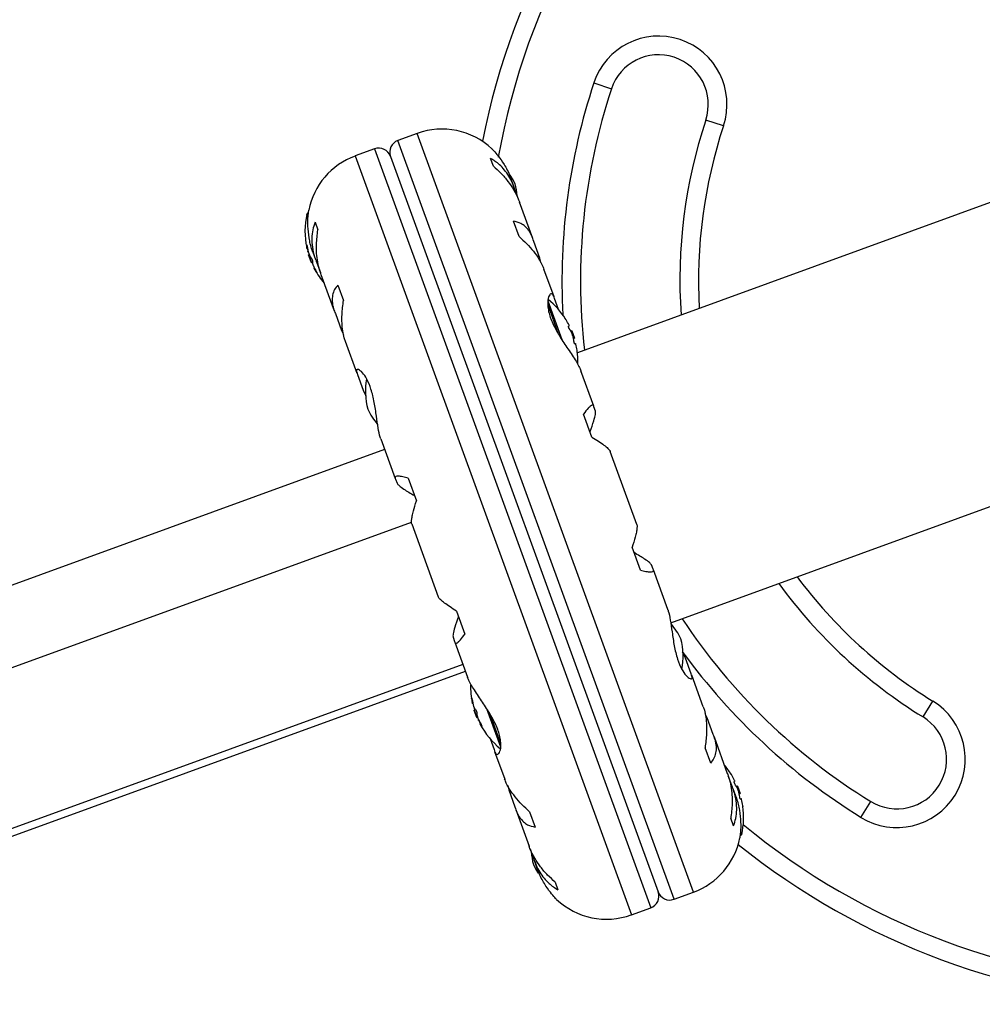
# Model space of a CAD drawing. Units: millimetres. Extents: x -16 to 642, y 0 to 604.
# Drawn here: x 422 to 432, y 136 to 146 of the extents above; entities that cross this region are included whole.
import ezdxf

# ---------------------------------------------------------------- set-up
doc = ezdxf.new("R2010")
doc.units = ezdxf.units.MM
doc.header["$LTSCALE"] = 20
doc.layers.add('CONTOUR', color=7, linetype='Continuous')

msp = doc.modelspace()

# ---------------------------------------------------------------- linework, layer by layer
at = {"layer": 'CONTOUR'}
for p, q in [((428.099, 145.748), (428.283, 145.687)), ((434.566, 145.347), (427.928, 142.931)), ((429.454, 145.3), (429.269, 145.361)), ((426.255, 145.222), (426.052, 145.148)), ((429.139, 137.297), (426.255, 145.222)), ((428.937, 137.223), (426.052, 145.148)), ((425.809, 145.059), (425.606, 144.986)), ((425.809, 145.059), (428.693, 137.134)), ((425.606, 144.986), (428.491, 137.061)), ((425.975, 144.982), (428.771, 137.301)), ((427.05, 144.881), (427.021, 144.96)), ((427.266, 144.661), (427.236, 144.743)), ((427.312, 144.533), (427.278, 144.625)), ((427.462, 144.123), (427.324, 144.504)), ((425.112, 144.347), (425.101, 144.379)), ((425.118, 144.394), (425.111, 144.391)), ((425.187, 144.293), (425.216, 144.213)), ((427.318, 144.145), (427.259, 144.305)), ((427.536, 143.918), (427.472, 144.094)), ((425.1, 144.057), (425.099, 144.056)), ((425.099, 144.024), (425.107, 144.027)), ((425.1, 144.026), (425.107, 144.029)), ((425.113, 143.991), (425.115, 143.992)), ((425.117, 143.979), (425.119, 143.976)), ((425.118, 143.979), (425.117, 143.979)), ((425.164, 143.982), (425.192, 143.906)), ((425.125, 143.956), (425.119, 143.954)), ((425.145, 143.88), (425.119, 143.954)), ((425.146, 143.877), (425.145, 143.88)), ((425.146, 143.877), (425.16, 143.882)), ((425.16, 143.87), (425.157, 143.869)), ((425.206, 143.87), (425.243, 143.769)), ((427.545, 143.873), (427.536, 143.918)), ((425.182, 143.812), (425.177, 143.811)), ((425.183, 143.809), (425.179, 143.808)), ((425.204, 143.768), (425.205, 143.769)), ((427.684, 143.515), (427.578, 143.805)), ((425.249, 143.749), (425.388, 143.368)), ((425.426, 143.638), (425.484, 143.478)), ((427.618, 143.473), (427.764, 143.07)), ((427.731, 143.382), (427.689, 143.497)), ((427.617, 143.435), (427.728, 143.128)), ((425.399, 143.339), (425.463, 143.163)), ((425.463, 143.163), (425.484, 143.122)), ((427.842, 143.21), (427.833, 143.207)), ((427.869, 143.16), (427.858, 143.156)), ((427.869, 143.16), (427.896, 143.083)), ((425.503, 143.051), (425.624, 142.719)), ((427.886, 143.08), (427.896, 143.083)), ((427.9, 143.024), (427.909, 143.028)), ((428.099, 142.374), (427.965, 142.741)), ((425.63, 142.705), (425.69, 142.541)), ((425.69, 142.541), (425.719, 142.48)), ((428.903, 140.11), (435.587, 142.543)), ((428.117, 142.322), (428.1, 142.366)), ((428.08, 142.05), (427.993, 142.29)), ((425.874, 142.032), (426.024, 141.619)), ((425.914, 141.922), (416.71, 138.572)), ((428.549, 141.138), (428.271, 141.9)), ((426.028, 141.612), (426.044, 141.568)), ((426.159, 141.622), (426.246, 141.383)), ((416.988, 137.81), (426.195, 141.161)), ((426.197, 141.145), (426.474, 140.383)), ((428.586, 140.66), (428.499, 140.899)), ((428.718, 140.67), (428.701, 140.715)), ((428.871, 140.251), (428.721, 140.663)), ((426.665, 140.232), (426.753, 139.993)), ((426.629, 139.96), (426.645, 139.916)), ((426.647, 139.908), (426.78, 139.541)), ((429.056, 139.742), (429.026, 139.803)), ((426.732, 139.675), (417.528, 136.325)), ((429.116, 139.577), (429.056, 139.742)), ((417.553, 136.256), (426.757, 139.605)), ((426.781, 139.543), (426.782, 139.537)), ((429.242, 139.232), (429.122, 139.564)), ((426.824, 139.32), (426.823, 139.319)), ((426.83, 139.273), (426.834, 139.275)), ((426.83, 139.27), (426.831, 139.27)), ((426.831, 139.27), (426.834, 139.271)), ((431.538, 139.127), (431.64, 139.293)), ((426.863, 139.204), (426.849, 139.199)), ((426.85, 139.196), (426.849, 139.199)), ((426.877, 139.123), (426.85, 139.196)), ((426.852, 139.212), (426.855, 139.214)), ((427.127, 138.812), (426.981, 139.212)), ((427.129, 138.847), (427.017, 139.155)), ((429.282, 139.119), (429.261, 139.16)), ((426.877, 139.123), (426.884, 139.125)), ((426.892, 139.106), (426.892, 139.102)), ((426.892, 139.102), (426.893, 139.103)), ((426.899, 139.091), (426.896, 139.09)), ((426.908, 139.056), (426.908, 139.056)), ((426.916, 139.059), (426.909, 139.056)), ((426.916, 139.058), (426.909, 139.055)), ((426.928, 139.031), (426.929, 139.032)), ((429.346, 138.943), (429.282, 139.119)), ((427.015, 138.901), (427.057, 138.786)), ((429.496, 138.534), (429.358, 138.915)), ((427.062, 138.768), (427.168, 138.477)), ((429.32, 138.645), (429.261, 138.805)), ((429.54, 138.412), (429.503, 138.513)), ((429.573, 138.456), (429.564, 138.453)), ((427.2, 138.41), (427.21, 138.365)), ((427.21, 138.365), (427.274, 138.189)), ((429.581, 138.3), (429.554, 138.376)), ((429.599, 138.405), (429.589, 138.401)), ((429.599, 138.405), (429.627, 138.329)), ((429.616, 138.325), (429.627, 138.329)), ((429.631, 138.27), (429.639, 138.273)), ((430.89, 138.078), (430.993, 138.244)), ((427.283, 138.16), (427.422, 137.779)), ((427.428, 138.137), (427.486, 137.977)), ((429.558, 137.99), (429.529, 138.069)), ((429.633, 137.935), (429.645, 137.903)), ((429.627, 137.889), (429.634, 137.891)), ((427.434, 137.749), (427.467, 137.658)), ((427.479, 137.621), (427.509, 137.539)), ((427.695, 137.402), (427.724, 137.322)), ((428.937, 137.223), (429.139, 137.297)), ((428.491, 137.061), (428.693, 137.134))]:
    msp.add_line(p, q, dxfattribs=at)
at = {"layer": 'CONTOUR', "flags": 128}
for points in [[(427.277, 144.696), (427.251, 144.747), (427.226, 144.786)], [(425.157, 143.869), (425.161, 143.86), (425.163, 143.856)], [(426.849, 139.225), (426.85, 139.221), (426.852, 139.212)], [(427.468, 137.586), (427.495, 137.535), (427.519, 137.496)]]:
    msp.add_lwpolyline(points, dxfattribs=at)
at = {"layer": 'CONTOUR'}
for centre, radius, start, end in [((434.351, 143.681), 7.558, 131.6776, 168.8695), ((434.351, 143.681), 7.364, 131.6776, 169.8834), ((428.776, 145.524), 0.714, 341.7035, 161.7035), ((428.776, 145.524), 0.519, 341.7035, 161.7035), ((434.351, 143.681), 6.585, 161.7035, 183.095), ((434.351, 143.681), 6.391, 161.7035, 186.4985), ((434.351, 143.681), 5.353, 161.7035, 183.8149), ((434.351, 143.681), 5.158, 161.7035, 183.1864), ((426.514, 144.508), 0.759, 46.6692, 110), ((426.097, 145.026), 0.13, 110, 200), ((425.853, 144.937), 0.13, 20, 110), ((425.866, 144.272), 0.759, 110, 168.8604), ((426.575, 144.511), 0.727, 4.5019, 14.7357), ((425.915, 144.2), 0.833, 167.5996, 191.8152), ((425.117, 144.376), 0.0162, 110, 167.5996), ((425.237, 144.046), 0.139, 175.6012, 188.1062), ((425.897, 144.207), 0.814, 192.8642, 195.4194), ((425.906, 144.184), 0.814, 190.1481, 195.4192), ((425.915, 144.2), 0.833, 197.2115, 202.7885), ((425.409, 144.1), 0.319, 207.4746, 215.8422), ((425.299, 143.877), 0.139, 175.6012, 188.1062), ((425.906, 144.184), 0.814, 204.5808, 209.8519), ((425.462, 143.955), 0.319, 207.4746, 215.8422), ((425.915, 144.2), 0.833, 208.4603, 220.6259), ((427.1, 142.837), 0.833, 32.3627, 51.0902), ((427.274, 142.951), 0.626, 25.2459, 31.2508), ((427.307, 142.86), 0.626, 25.2459, 31.2508), ((427.1, 142.837), 0.833, 17.2115, 22.7885), ((427.273, 142.952), 0.626, 8.7492, 14.7541), ((427.307, 142.861), 0.626, 8.7492, 14.7541), ((427.1, 142.837), 0.833, 358.7984, 7.6379), ((426.44, 142.526), 0.727, 169.6212, 194.7357), ((426.395, 142.651), 0.727, 205.2643, 220.1229), ((434.351, 143.681), 5.158, 216.8136, 238.2965), ((434.351, 143.681), 5.353, 216.1851, 238.2965), ((428.351, 139.631), 0.727, 25.2643, 40.1817), ((434.351, 143.681), 6.391, 213.5015, 238.2965), ((428.305, 139.757), 0.727, 349.5429, 14.7357), ((434.351, 143.681), 6.585, 216.103, 238.2965), ((427.645, 139.445), 0.833, 178.6851, 191.8266), ((427.141, 139.342), 0.319, 184.1578, 192.5254), ((427.628, 139.453), 0.814, 190.1481, 195.4192), ((431.265, 138.686), 0.714, 238.2965, 58.2965), ((426.965, 139.297), 0.139, 211.8938, 224.3988), ((427.645, 139.445), 0.833, 197.2115, 202.7885), ((427.194, 139.197), 0.319, 184.1578, 192.5254), ((427.628, 139.453), 0.814, 204.5808, 209.8519), ((427.637, 139.429), 0.814, 204.5806, 207.1358), ((427.027, 139.128), 0.139, 211.8938, 224.3988), ((427.645, 139.445), 0.833, 208.4603, 231.0902), ((431.265, 138.686), 0.519, 238.2965, 58.2965), ((428.831, 138.082), 0.833, 32.3627, 40.6259), ((429.004, 138.196), 0.626, 25.2459, 31.2508), ((429.037, 138.105), 0.626, 25.2459, 31.2508), ((428.831, 138.082), 0.833, 17.2115, 22.7885), ((429.004, 138.197), 0.626, 8.7492, 14.7541), ((429.037, 138.106), 0.626, 8.7492, 14.7541), ((428.831, 138.082), 0.833, 347.5996, 7.6379), ((434.351, 143.681), 7.364, 230.4342, 268.3224), ((429.629, 137.907), 0.0162, 290, 347.5996), ((428.879, 138.01), 0.759, 290, 348.8604), ((434.351, 143.681), 7.558, 231.1305, 268.3224), ((428.171, 137.771), 0.727, 184.1989, 194.7357), ((428.649, 137.256), 0.13, 290, 20), ((428.892, 137.345), 0.13, 200, 290), ((428.231, 137.774), 0.759, 226.6692, 290)]:
    msp.add_arc(centre, radius, start, end, dxfattribs=at)
for points, knots in [([(427.035, 145.06), (427.034, 145.061), (427.029, 145.066), (427.052, 145.043), (427.098, 144.99), (427.152, 144.915), (427.195, 144.839), (427.222, 144.784), (427.234, 144.749), (427.238, 144.736)], [0, 0, 0, 0, 0.0393707, 0.2517124, 0.4670324, 0.7001401, 0.817404, 0.9386717, 1, 1, 1, 1]), ([(427.278, 144.625), (427.269, 144.651), (427.251, 144.705), (427.212, 144.777), (427.167, 144.841), (427.104, 144.908), (427.053, 144.94), (427.021, 144.96)], [0, 0, 0, 0, 0.170769, 0.346179, 0.523412, 0.704613, 1, 1, 1, 1]), ([(427.05, 144.881), (427.077, 144.856), (427.131, 144.807), (427.204, 144.722), (427.266, 144.629), (427.306, 144.553), (427.321, 144.509), (427.325, 144.499)], [0, 0, 0, 0, 0.228437, 0.462221, 0.690991, 0.928112, 1, 1, 1, 1]), ([(425.165, 143.981), (425.162, 143.988), (425.143, 144.038), (425.122, 144.135), (425.11, 144.261), (425.113, 144.347), (425.118, 144.394), (425.121, 144.416), (425.121, 144.418), (425.121, 144.419)], [0, 0, 0, 0, 0.034116, 0.227648, 0.433499, 0.662709, 0.780361, 0.902099, 1, 1, 1, 1]), ([(425.187, 144.293), (425.179, 144.267), (425.161, 144.216), (425.151, 144.128), (425.157, 144.033), (425.176, 143.945), (425.198, 143.891), (425.206, 143.87)], [0, 0, 0, 0, 0.213046, 0.431081, 0.644438, 0.865584, 1, 1, 1, 1]), ([(427.472, 144.094), (427.465, 144.115), (427.45, 144.158), (427.419, 144.211), (427.381, 144.253), (427.329, 144.29), (427.286, 144.299), (427.259, 144.305)], [0, 0, 0, 0, 0.170769, 0.346179, 0.523412, 0.704613, 1, 1, 1, 1]), ([(425.251, 143.746), (425.246, 143.761), (425.23, 143.803), (425.213, 143.878), (425.202, 143.969), (425.2, 144.083), (425.21, 144.163), (425.216, 144.213)], [0, 0, 0, 0, 0.107535, 0.296321, 0.487069, 0.682088, 1, 1, 1, 1]), ([(427.318, 144.145), (427.345, 144.12), (427.399, 144.071), (427.47, 143.991), (427.529, 143.909), (427.564, 143.844), (427.576, 143.809), (427.578, 143.801)], [0, 0, 0, 0, 0.228341, 0.462028, 0.690702, 0.927725, 1, 1, 1, 1]), ([(425.099, 144.056), (425.099, 144.057), (425.099, 144.058), (425.1, 144.058), (425.101, 144.055), (425.102, 144.052), (425.103, 144.047), (425.104, 144.043), (425.105, 144.041), (425.105, 144.04)], [0, 0, 0, 0, 0.161777, 0.323646, 0.483285, 0.640802, 0.798043, 0.956916, 1, 1, 1, 1]), ([(425.099, 144.028), (425.099, 144.027), (425.1, 144.025), (425.1, 144.025), (425.1, 144.025), (425.1, 144.026), (425.1, 144.026)], [0, 0, 0, 0, 0.318807, 0.637669, 0.955528, 1, 1, 1, 1]), ([(425.117, 143.979), (425.117, 143.98), (425.116, 143.981), (425.114, 143.985), (425.113, 143.989), (425.113, 143.991), (425.113, 143.991)], [0, 0, 0, 0, 0.3188073, 0.6376692, 0.9555284, 1, 1, 1, 1]), ([(425.121, 143.967), (425.122, 143.965), (425.123, 143.962), (425.125, 143.957), (425.126, 143.954), (425.126, 143.953), (425.127, 143.953)], [0, 0, 0, 0, 0.318807, 0.637669, 0.955528, 1, 1, 1, 1]), ([(425.151, 143.913), (425.152, 143.912), (425.153, 143.91), (425.155, 143.906), (425.157, 143.901), (425.159, 143.895), (425.16, 143.891), (425.161, 143.889), (425.16, 143.888), (425.16, 143.887)], [0, 0, 0, 0, 0.161777, 0.323646, 0.483285, 0.640802, 0.798043, 0.956916, 1, 1, 1, 1]), ([(425.157, 143.869), (425.156, 143.87), (425.155, 143.874), (425.154, 143.878), (425.153, 143.879), (425.153, 143.88)], [0, 0, 0, 0, 0.428776, 0.857625, 1, 1, 1, 1]), ([(425.161, 143.857), (425.162, 143.856), (425.162, 143.855), (425.163, 143.85), (425.165, 143.847), (425.166, 143.845), (425.166, 143.845)], [0, 0, 0, 0, 0.318807, 0.637669, 0.955528, 1, 1, 1, 1]), ([(425.179, 143.808), (425.179, 143.809), (425.178, 143.811), (425.178, 143.811), (425.178, 143.811)], [0, 0, 0, 0, 0.510526, 1, 1, 1, 1]), ([(425.2, 143.778), (425.201, 143.777), (425.203, 143.774), (425.205, 143.77), (425.206, 143.767), (425.206, 143.766), (425.206, 143.766), (425.205, 143.767), (425.204, 143.768), (425.204, 143.768)], [0, 0, 0, 0, 0.161777, 0.323646, 0.483285, 0.640802, 0.798043, 0.956916, 1, 1, 1, 1]), ([(425.426, 143.638), (425.413, 143.622), (425.388, 143.592), (425.368, 143.533), (425.363, 143.466), (425.375, 143.4), (425.392, 143.356), (425.399, 143.339)], [0, 0, 0, 0, 0.213046, 0.431081, 0.644438, 0.865584, 1, 1, 1, 1]), ([(425.505, 143.049), (425.5, 143.061), (425.488, 143.094), (425.475, 143.159), (425.468, 143.24), (425.467, 143.347), (425.478, 143.428), (425.484, 143.478)], [0, 0, 0, 0, 0.106957, 0.295865, 0.486737, 0.681882, 1, 1, 1, 1]), ([(427.689, 143.497), (427.686, 143.506), (427.678, 143.534), (427.657, 143.553), (427.63, 143.533), (427.616, 143.476), (427.618, 143.408), (427.629, 143.349), (427.649, 143.285), (427.685, 143.202), (427.746, 143.094), (427.817, 142.988), (427.874, 142.904), (427.914, 142.843), (427.946, 142.786), (427.959, 142.755), (427.966, 142.739)], [0, 0, 0, 0, 0.0436176, 0.1375197, 0.2373991, 0.3486124, 0.4056974, 0.4647647, 0.5166701, 0.570331, 0.6679979, 0.7726347, 0.8294631, 0.8879957, 0.9434291, 1, 1, 1, 1]), ([(427.808, 143.276), (427.808, 143.277), (427.806, 143.28), (427.805, 143.282), (427.804, 143.283), (427.804, 143.283), (427.805, 143.282), (427.805, 143.281)], [0, 0, 0, 0, 0.228224, 0.456578, 0.681786, 0.904001, 1, 1, 1, 1]), ([(427.842, 143.184), (427.841, 143.186), (427.839, 143.189), (427.837, 143.194), (427.835, 143.199), (427.833, 143.203), (427.833, 143.206), (427.833, 143.207), (427.833, 143.207), (427.833, 143.207)], [0, 0, 0, 0, 0.161777, 0.323646, 0.483285, 0.640802, 0.798043, 0.956916, 1, 1, 1, 1]), ([(427.842, 143.21), (427.842, 143.211), (427.842, 143.211), (427.841, 143.214), (427.84, 143.216), (427.84, 143.218), (427.84, 143.218)], [0, 0, 0, 0, 0.318807, 0.637669, 0.955528, 1, 1, 1, 1]), ([(427.878, 143.111), (427.878, 143.113), (427.877, 143.116), (427.875, 143.121), (427.874, 143.125), (427.873, 143.126), (427.873, 143.127)], [0, 0, 0, 0, 0.3188073, 0.6376692, 0.9555284, 1, 1, 1, 1]), ([(427.9, 143.024), (427.9, 143.024), (427.899, 143.025), (427.897, 143.027), (427.896, 143.031), (427.894, 143.036), (427.893, 143.041), (427.892, 143.045), (427.892, 143.047), (427.892, 143.047)], [0, 0, 0, 0, 0.161777, 0.323646, 0.483285, 0.640802, 0.798043, 0.956916, 1, 1, 1, 1]), ([(427.912, 143.02), (427.911, 143.021), (427.91, 143.024), (427.909, 143.027), (427.909, 143.028), (427.909, 143.028), (427.909, 143.028)], [0, 0, 0, 0, 0.318807, 0.637669, 0.955528, 1, 1, 1, 1]), ([(427.926, 142.948), (427.926, 142.948), (427.926, 142.947), (427.926, 142.948), (427.926, 142.951), (427.925, 142.953), (427.925, 142.955), (427.925, 142.956)], [0, 0, 0, 0, 0.184756, 0.433278, 0.681363, 0.932024, 1, 1, 1, 1]), ([(425.875, 142.031), (425.873, 142.037), (425.861, 142.066), (425.846, 142.144), (425.828, 142.27), (425.811, 142.389), (425.791, 142.484), (425.767, 142.57), (425.73, 142.659), (425.681, 142.729), (425.644, 142.756), (425.625, 142.758), (425.614, 142.747), (425.624, 142.721), (425.63, 142.705)], [0, 0, 0, 0, 0.025203, 0.12397, 0.22898, 0.343486, 0.400603, 0.459661, 0.566234, 0.669423, 0.779794, 0.83752, 0.897077, 1, 1, 1, 1]), ([(428.1, 142.366), (428.099, 142.372), (428.096, 142.384), (428.083, 142.386), (428.064, 142.375), (428.036, 142.348), (428.009, 142.312), (427.993, 142.29)], [0, 0, 0, 0, 0.170769, 0.346179, 0.523412, 0.704613, 1, 1, 1, 1]), ([(428.06, 142.107), (428.074, 142.146), (428.099, 142.216), (428.119, 142.292), (428.117, 142.312), (428.117, 142.322)], [0, 0, 0, 0, 0.393294, 0.713535, 1, 1, 1, 1]), ([(428.08, 142.05), (428.103, 142.036), (428.151, 142.006), (428.207, 141.966), (428.249, 141.931), (428.268, 141.909), (428.27, 141.901), (428.271, 141.899)], [0, 0, 0, 0, 0.229606, 0.464588, 0.694529, 0.932865, 1, 1, 1, 1]), ([(426.159, 141.622), (426.14, 141.627), (426.1, 141.637), (426.056, 141.642), (426.028, 141.639), (426.02, 141.628), (426.026, 141.616), (426.028, 141.612)], [0, 0, 0, 0, 0.213046, 0.431081, 0.644438, 0.865584, 1, 1, 1, 1]), ([(426.044, 141.568), (426.049, 141.56), (426.06, 141.545), (426.108, 141.51), (426.165, 141.474), (426.205, 141.451), (426.226, 141.439)], [0, 0, 0, 0, 0.276517, 0.565818, 0.779537, 1, 1, 1, 1]), ([(426.198, 141.144), (426.197, 141.147), (426.193, 141.155), (426.195, 141.183), (426.201, 141.225), (426.217, 141.288), (426.235, 141.347), (426.246, 141.383)], [0, 0, 0, 0, 0.111612, 0.299536, 0.489413, 0.683541, 1, 1, 1, 1]), ([(428.547, 141.138), (428.549, 141.135), (428.552, 141.127), (428.551, 141.1), (428.544, 141.058), (428.529, 140.994), (428.51, 140.935), (428.499, 140.899)], [0, 0, 0, 0, 0.111612, 0.299536, 0.489413, 0.683541, 1, 1, 1, 1]), ([(428.701, 140.715), (428.696, 140.722), (428.686, 140.737), (428.637, 140.772), (428.58, 140.808), (428.54, 140.831), (428.519, 140.843)], [0, 0, 0, 0, 0.276517, 0.565818, 0.779537, 1, 1, 1, 1]), ([(428.586, 140.66), (428.606, 140.655), (428.646, 140.645), (428.689, 140.64), (428.717, 140.643), (428.726, 140.654), (428.72, 140.666), (428.718, 140.67)], [0, 0, 0, 0, 0.213046, 0.431081, 0.644438, 0.865584, 1, 1, 1, 1]), ([(426.665, 140.232), (426.642, 140.247), (426.595, 140.277), (426.538, 140.317), (426.497, 140.352), (426.477, 140.373), (426.475, 140.382), (426.475, 140.383)], [0, 0, 0, 0, 0.229606, 0.464588, 0.694529, 0.932865, 1, 1, 1, 1]), ([(426.686, 140.176), (426.672, 140.137), (426.646, 140.066), (426.626, 139.99), (426.628, 139.97), (426.629, 139.96)], [0, 0, 0, 0, 0.393294, 0.713535, 1, 1, 1, 1]), ([(428.87, 140.251), (428.873, 140.245), (428.884, 140.217), (428.899, 140.138), (428.917, 140.013), (428.934, 139.893), (428.954, 139.798), (428.978, 139.712), (429.015, 139.623), (429.065, 139.553), (429.101, 139.526), (429.121, 139.525), (429.131, 139.536), (429.122, 139.561), (429.116, 139.577)], [0, 0, 0, 0, 0.025203, 0.12397, 0.22898, 0.343486, 0.400603, 0.459661, 0.566234, 0.669423, 0.779794, 0.83752, 0.897077, 1, 1, 1, 1]), ([(426.645, 139.916), (426.647, 139.91), (426.65, 139.898), (426.663, 139.896), (426.681, 139.907), (426.709, 139.935), (426.736, 139.97), (426.753, 139.993)], [0, 0, 0, 0, 0.170769, 0.3461792, 0.5234122, 0.7046135, 1, 1, 1, 1]), ([(427.057, 138.786), (427.059, 138.777), (427.068, 138.748), (427.089, 138.729), (427.116, 138.75), (427.13, 138.806), (427.127, 138.874), (427.116, 138.933), (427.096, 138.997), (427.061, 139.08), (426.999, 139.188), (426.928, 139.294), (426.871, 139.378), (426.832, 139.439), (426.799, 139.496), (426.786, 139.527), (426.78, 139.543)], [0, 0, 0, 0, 0.043618, 0.13752, 0.237399, 0.348612, 0.405697, 0.464765, 0.51667, 0.570331, 0.667998, 0.772635, 0.829463, 0.887996, 0.943429, 1, 1, 1, 1]), ([(426.823, 139.319), (426.823, 139.32), (426.823, 139.322), (426.823, 139.323), (426.824, 139.322), (426.825, 139.32), (426.826, 139.316), (426.826, 139.312), (426.827, 139.31), (426.827, 139.309)], [0, 0, 0, 0, 0.161777, 0.323646, 0.483285, 0.640802, 0.798043, 0.956916, 1, 1, 1, 1]), ([(426.831, 139.27), (426.831, 139.27), (426.831, 139.27), (426.83, 139.272), (426.83, 139.273), (426.83, 139.273)], [0, 0, 0, 0, 0.420144, 0.92883, 1, 1, 1, 1]), ([(426.843, 139.236), (426.844, 139.235), (426.845, 139.231), (426.846, 139.227), (426.847, 139.225), (426.848, 139.224), (426.848, 139.224)], [0, 0, 0, 0, 0.318807, 0.637669, 0.955528, 1, 1, 1, 1]), ([(429.24, 139.234), (429.245, 139.222), (429.258, 139.189), (429.27, 139.124), (429.278, 139.042), (429.278, 138.935), (429.268, 138.855), (429.261, 138.805)], [0, 0, 0, 0, 0.106957, 0.295865, 0.486737, 0.681882, 1, 1, 1, 1]), ([(426.856, 139.201), (426.856, 139.202), (426.855, 139.203), (426.854, 139.207), (426.853, 139.21), (426.852, 139.212), (426.852, 139.212)], [0, 0, 0, 0, 0.080797, 0.51107, 0.93999, 1, 1, 1, 1]), ([(426.866, 139.2), (426.867, 139.2), (426.868, 139.198), (426.87, 139.194), (426.872, 139.189), (426.874, 139.184), (426.875, 139.179), (426.876, 139.176), (426.876, 139.175), (426.876, 139.174)], [0, 0, 0, 0, 0.1617768, 0.3236459, 0.4832849, 0.6408025, 0.7980428, 0.9569156, 1, 1, 1, 1]), ([(426.883, 139.128), (426.883, 139.127), (426.884, 139.125), (426.885, 139.12), (426.887, 139.116), (426.888, 139.114), (426.888, 139.114)], [0, 0, 0, 0, 0.318807, 0.637669, 0.955528, 1, 1, 1, 1]), ([(426.896, 139.09), (426.896, 139.092), (426.894, 139.095), (426.893, 139.099), (426.892, 139.101), (426.892, 139.102), (426.892, 139.102)], [0, 0, 0, 0, 0.318807, 0.637669, 0.955528, 1, 1, 1, 1]), ([(426.909, 139.055), (426.909, 139.056), (426.908, 139.057), (426.909, 139.056), (426.909, 139.054), (426.91, 139.053), (426.91, 139.053)], [0, 0, 0, 0, 0.318807, 0.637669, 0.955528, 1, 1, 1, 1]), ([(426.922, 139.048), (426.923, 139.046), (426.925, 139.043), (426.927, 139.038), (426.929, 139.034), (426.929, 139.032), (426.929, 139.03), (426.929, 139.031), (426.928, 139.031), (426.928, 139.031)], [0, 0, 0, 0, 0.161777, 0.323646, 0.483285, 0.640802, 0.798043, 0.956916, 1, 1, 1, 1]), ([(429.32, 138.645), (429.332, 138.66), (429.357, 138.691), (429.378, 138.749), (429.382, 138.817), (429.371, 138.883), (429.353, 138.927), (429.346, 138.943)], [0, 0, 0, 0, 0.2130464, 0.4310807, 0.6444378, 0.8655841, 1, 1, 1, 1]), ([(429.494, 138.536), (429.5, 138.521), (429.516, 138.479), (429.532, 138.404), (429.543, 138.313), (429.546, 138.2), (429.536, 138.119), (429.529, 138.069)], [0, 0, 0, 0, 0.1075347, 0.2963211, 0.4870693, 0.6820883, 1, 1, 1, 1]), ([(429.539, 138.521), (429.538, 138.522), (429.537, 138.525), (429.535, 138.527), (429.535, 138.528), (429.535, 138.528), (429.535, 138.528), (429.535, 138.527)], [0, 0, 0, 0, 0.249798, 0.499739, 0.746237, 0.989459, 1, 1, 1, 1]), ([(427.428, 138.137), (427.401, 138.162), (427.346, 138.211), (427.276, 138.291), (427.217, 138.374), (427.182, 138.438), (427.17, 138.473), (427.167, 138.481)], [0, 0, 0, 0, 0.228341, 0.462028, 0.690702, 0.927725, 1, 1, 1, 1]), ([(429.558, 137.99), (429.567, 138.015), (429.584, 138.067), (429.594, 138.155), (429.589, 138.25), (429.569, 138.337), (429.548, 138.391), (429.54, 138.412)], [0, 0, 0, 0, 0.213046, 0.431081, 0.644438, 0.865584, 1, 1, 1, 1]), ([(429.572, 138.43), (429.571, 138.431), (429.57, 138.434), (429.567, 138.439), (429.565, 138.444), (429.564, 138.448), (429.563, 138.451), (429.564, 138.452), (429.564, 138.452), (429.564, 138.453)], [0, 0, 0, 0, 0.1617768, 0.3236459, 0.4832849, 0.6408025, 0.7980428, 0.9569156, 1, 1, 1, 1]), ([(429.573, 138.456), (429.573, 138.456), (429.573, 138.456), (429.572, 138.459), (429.571, 138.462), (429.57, 138.463), (429.57, 138.463)], [0, 0, 0, 0, 0.318807, 0.637669, 0.955528, 1, 1, 1, 1]), ([(429.609, 138.357), (429.608, 138.358), (429.608, 138.361), (429.606, 138.367), (429.604, 138.37), (429.603, 138.372), (429.603, 138.372)], [0, 0, 0, 0, 0.318807, 0.637669, 0.955528, 1, 1, 1, 1]), ([(429.58, 138.302), (429.583, 138.294), (429.602, 138.244), (429.624, 138.147), (429.636, 138.022), (429.632, 137.936), (429.627, 137.888), (429.625, 137.866), (429.624, 137.864), (429.624, 137.863)], [0, 0, 0, 0, 0.034116, 0.227648, 0.433499, 0.662709, 0.780361, 0.902099, 1, 1, 1, 1]), ([(429.631, 138.27), (429.63, 138.27), (429.63, 138.27), (429.628, 138.272), (429.626, 138.276), (429.625, 138.281), (429.623, 138.286), (429.623, 138.29), (429.622, 138.292), (429.622, 138.293)], [0, 0, 0, 0, 0.161777, 0.323646, 0.483285, 0.640802, 0.798043, 0.956916, 1, 1, 1, 1]), ([(429.642, 138.265), (429.642, 138.267), (429.641, 138.27), (429.64, 138.272), (429.64, 138.273), (429.639, 138.273), (429.639, 138.273)], [0, 0, 0, 0, 0.3188073, 0.6376692, 0.9555284, 1, 1, 1, 1]), ([(427.274, 138.189), (427.281, 138.167), (427.296, 138.124), (427.327, 138.071), (427.364, 138.03), (427.416, 137.992), (427.459, 137.983), (427.486, 137.977)], [0, 0, 0, 0, 0.170769, 0.346179, 0.523412, 0.704613, 1, 1, 1, 1]), ([(429.657, 138.194), (429.657, 138.193), (429.657, 138.193), (429.657, 138.193), (429.656, 138.196), (429.656, 138.199), (429.656, 138.201), (429.656, 138.201)], [0, 0, 0, 0, 0.184755, 0.433277, 0.681363, 0.932024, 1, 1, 1, 1]), ([(427.695, 137.402), (427.669, 137.426), (427.614, 137.475), (427.542, 137.56), (427.479, 137.653), (427.439, 137.729), (427.424, 137.773), (427.421, 137.784)], [0, 0, 0, 0, 0.228437, 0.462221, 0.690991, 0.928112, 1, 1, 1, 1]), ([(427.467, 137.658), (427.476, 137.631), (427.495, 137.577), (427.533, 137.505), (427.579, 137.441), (427.641, 137.375), (427.693, 137.342), (427.724, 137.322)], [0, 0, 0, 0, 0.170769, 0.346179, 0.523412, 0.704613, 1, 1, 1, 1]), ([(427.71, 137.222), (427.711, 137.221), (427.716, 137.216), (427.694, 137.239), (427.647, 137.292), (427.593, 137.367), (427.55, 137.444), (427.524, 137.498), (427.512, 137.534), (427.508, 137.546)], [0, 0, 0, 0, 0.0393707, 0.2517124, 0.4670324, 0.7001401, 0.817404, 0.9386717, 1, 1, 1, 1])]:
    msp.add_open_spline(points, degree=3, knots=knots, dxfattribs=at)

doc.saveas('drawing.dxf')
